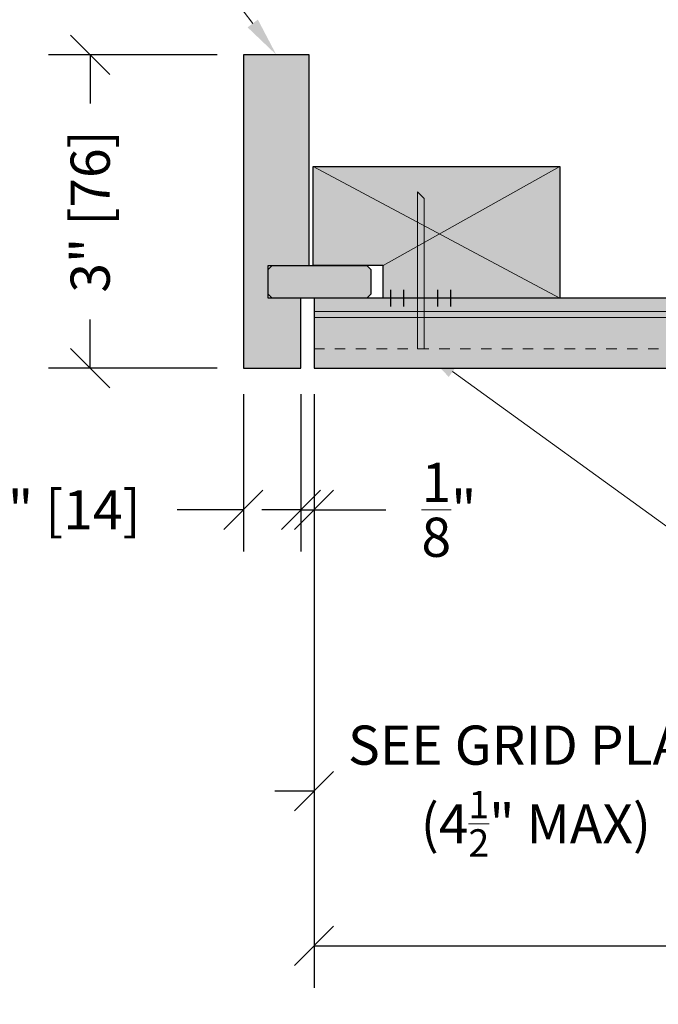
# Model space of a CAD drawing. Units: inches. Extents: x 2209 to 3056, y -2272 to -1772.
# Drawn here: x 2236 to 2242, y -2139 to -2130 of the extents above; entities that cross this region are included whole.
import ezdxf
from ezdxf import colors
from ezdxf.entities.mleader import LeaderData, LeaderLine
from ezdxf.math import Vec2, Vec3

# ---------------------------------------------------------------- set-up
doc = ezdxf.new("R2010")
doc.units = ezdxf.units.IN
doc.header["$MEASUREMENT"] = 0
doc.linetypes.add('CENTER2', pattern=[1.125, 0.75, -0.125, 0.125, -0.125])
doc.linetypes.add('HIDDEN', pattern=[0.375, 0.25, -0.125])
for name, color, linetype, lineweight in [('TUSA ANNO DIM', 7, 'Continuous', 9), ('TUSA Detail 0.09', 156, 'Continuous', 9), ('TUSA Detail 0.25', 152, 'Continuous', 25), ('TUSA Detail 0.30', 122, 'Continuous', 30), ('TUSA Detail Hatch 0.09', 9, 'Continuous', 9)]:
    doc.layers.add(name, color=color, linetype=linetype, lineweight=lineweight)
doc.layers.add('TUSA ANNO LABEL', color=134, linetype='Continuous')
doc.layers.add('TUSA Plank Detail', color=7, linetype='Continuous')
doc.styles.add('FUTRUA 0', font='Futura-Lt-BT-Light.ttf')
doc.dimstyles.new('TUSA ARCH', dxfattribs={"dimtxt": 0.09375, "dimasz": 0.09375, "dimexe": 0.1, "dimexo": 0.0625, "dimgap": 0.09, "dimtad": 0, "dimdec": 4, "dimzin": 0, "dimdsep": 46, "dimlunit": 4, "dimtxsty": 'FUTRUA 0', "dimblk": 'OBLIQUE', "dimcen": 0.09, "dimadec": 1, "dimazin": 0, "dimtfac": 1, "dimtdec": 4, "dimtofl": 0, "dimtmove": 0, "dimatfit": 3, "dimfxl": 1, "dimtfill": 1, "dimtolj": 1, "dimtzin": 0, "dimarcsym": 0})
doc.dimstyles.new('TUSA ARCH [mm]', dxfattribs={"dimtxt": 0.09375, "dimasz": 0.09375, "dimexe": 0.1, "dimexo": 0.0625, "dimgap": 0.09, "dimtad": 0, "dimdec": 4, "dimzin": 0, "dimdsep": 46, "dimlunit": 4, "dimtxsty": 'FUTRUA 0', "dimblk": 'OBLIQUE', "dimcen": 0.09, "dimadec": 1, "dimazin": 0, "dimtfac": 1, "dimtdec": 4, "dimtofl": 0, "dimtmove": 0, "dimatfit": 3, "dimfxl": 1, "dimtfill": 1, "dimtolj": 1, "dimtzin": 0, "dimarcsym": 0})
doc.dimstyles.new('TUSA FRAC [mm]', dxfattribs={"dimtxt": 0.09375, "dimasz": 0.09375, "dimexe": 0.1, "dimexo": 0.0625, "dimgap": 0.09, "dimtad": 0, "dimdec": 4, "dimzin": 1, "dimdsep": 46, "dimlunit": 5, "dimtxsty": 'FUTRUA 0', "dimblk": 'OBLIQUE', "dimcen": 0.09, "dimadec": 1, "dimazin": 0, "dimtfac": 1, "dimtdec": 4, "dimtofl": 0, "dimtmove": 0, "dimatfit": 3, "dimfxl": 1, "dimtfill": 1, "dimtolj": 1, "dimtzin": 0, "dimarcsym": 0})

# ---------------------------------------------------------------- blocks, each defined once
blk = doc.blocks.new('_Oblique')
at = {"lineweight": -2}
blk.add_line((-0.5, -0.5), (0.5, 0.5), dxfattribs=at)
blk = doc.blocks.new('*D315')
at = {"layer": 'Defpoints', "color": 0, "ltscale": 0.3, "transparency": 16777216}
for p in [(2242.8716, -2131.4229), (2238.6216, -2133.2339), (2238.6216, -2137.2823)]:
    blk.add_point(p, dxfattribs=at)
at = {"layer": 'TUSA ANNO DIM', "color": 0, "linetype": 'CENTER2', "lineweight": -2, "ltscale": 0.3, "transparency": 16777216}
blk.add_line((2242.8716, -2131.6729), (2242.8716, -2137.6823), dxfattribs=at)
at = {"layer": 'TUSA ANNO DIM', "color": 0, "lineweight": -2, "ltscale": 0.3, "transparency": 16777216}
for p, q in [((2238.6216, -2133.4839), (2238.6216, -2137.6823)), ((2238.6216, -2137.2823), (2238.2466, -2137.2823)), ((2242.8716, -2137.2823), (2243.2466, -2137.2823))]:
    blk.add_line(p, q, dxfattribs=at)
at = {"layer": 'TUSA ANNO DIM', "color": 0, "lineweight": -2, "ltscale": 0.3, "transparency": 16777216, "xscale": 0.375, "yscale": 0.375, "zscale": 0.375}
blk.add_blockref('_Oblique', (2238.6216, -2137.2823), dxfattribs=at)
at = {"layer": 'TUSA ANNO DIM', "color": 0, "lineweight": -2, "ltscale": 0.3, "transparency": 16777216, "xscale": 0.375, "yscale": 0.375, "zscale": 0.375, "rotation": 180}
blk.add_blockref('_Oblique', (2242.8716, -2137.2823), dxfattribs=at)
at = {"layer": 'TUSA ANNO DIM', "color": 0, "ltscale": 0.3, "transparency": 16777216, "insert": (2240.7466, -2137.2823), "char_height": 0.375, "attachment_point": 5, "style": 'FUTRUA 0', "bg_fill": 3, "box_fill_scale": 1.25, "bg_fill_color": 256, "bg_fill_true_color": 13158600, "bg_fill_transparency": 0}
blk.add_mtext('\\A1;SEE GRID PLAN\\P(4{\\H0.7x;\\S1/2;}" MAX)', dxfattribs=at)
blk = doc.blocks.new('*D316')
at = {"layer": 'Defpoints', "color": 0, "ltscale": 0.3, "transparency": 16777216}
for p in [(2238.6216, -2133.2339), (2280.946, -2133.2339), (2280.946, -2138.7638)]:
    blk.add_point(p, dxfattribs=at)
at = {"layer": 'TUSA ANNO DIM', "color": 0, "lineweight": -2, "ltscale": 0.3, "transparency": 16777216}
for p, q in [((2238.6216, -2133.4839), (2238.6216, -2139.1638)), ((2238.6216, -2138.7638), (2258.5439, -2138.7638)), ((2280.946, -2138.7638), (2261.0238, -2138.7638))]:
    blk.add_line(p, q, dxfattribs=at)
at = {"layer": 'TUSA ANNO DIM', "color": 0, "linetype": 'CENTER2', "lineweight": -2, "ltscale": 0.3, "transparency": 16777216}
blk.add_line((2280.946, -2133.4839), (2280.946, -2139.1638), dxfattribs=at)
at = {"layer": 'TUSA ANNO DIM', "color": 0, "lineweight": -2, "ltscale": 0.3, "transparency": 16777216, "xscale": 0.375, "yscale": 0.375, "zscale": 0.375, "rotation": 180}
blk.add_blockref('_Oblique', (2238.6216, -2138.7638), dxfattribs=at)
at = {"layer": 'TUSA ANNO DIM', "color": 0, "lineweight": -2, "ltscale": 0.3, "transparency": 16777216, "xscale": 0.375, "yscale": 0.375, "zscale": 0.375}
blk.add_blockref('_Oblique', (2280.946, -2138.7638), dxfattribs=at)
at = {"layer": 'TUSA ANNO DIM', "color": 0, "ltscale": 0.3, "transparency": 16777216, "insert": (2259.7838, -2138.7638), "char_height": 0.375, "attachment_point": 5, "style": 'FUTRUA 0', "bg_fill": 3, "box_fill_scale": 1.25, "bg_fill_color": 256, "bg_fill_true_color": 13158600, "bg_fill_transparency": 0}
blk.add_mtext('\\A1;SEE RCP', dxfattribs=at)
blk = doc.blocks.new('*D311')
at = {"layer": 'Defpoints', "color": 0, "transparency": 16777216}
for p in [(2237.9455, -2133.2339), (2238.4966, -2133.2339), (2238.4966, -2134.5896)]:
    blk.add_point(p, dxfattribs=at)
at = {"layer": 'TUSA ANNO DIM', "color": 0, "lineweight": -2, "transparency": 16777216}
for p, q in [((2237.9455, -2133.4839), (2237.9455, -2134.9896)), ((2238.4966, -2133.4839), (2238.4966, -2134.9896)), ((2237.9455, -2134.5896), (2237.1955, -2134.5896)), ((2238.4966, -2134.5896), (2238.8716, -2134.5896))]:
    blk.add_line(p, q, dxfattribs=at)
at = {"layer": 'TUSA ANNO DIM', "color": 0, "lineweight": -2, "transparency": 16777216, "xscale": 0.375, "yscale": 0.375, "zscale": 0.375}
blk.add_blockref('_Oblique', (2237.9455, -2134.5896), dxfattribs=at)
at = {"layer": 'TUSA ANNO DIM', "color": 0, "lineweight": -2, "transparency": 16777216, "xscale": 0.375, "yscale": 0.375, "zscale": 0.375, "rotation": 180}
blk.add_blockref('_Oblique', (2238.4966, -2134.5896), dxfattribs=at)
at = {"layer": 'TUSA ANNO DIM', "color": 0, "transparency": 16777216, "insert": (2236.041, -2134.5896), "char_height": 0.375, "attachment_point": 5, "style": 'FUTRUA 0', "bg_fill": 3, "box_fill_scale": 1.25, "bg_fill_color": 256, "bg_fill_true_color": 13158600, "bg_fill_transparency": 0}
blk.add_mtext('\\A1;{\\H1x;\\S9/16;}" [14]', dxfattribs=at)
blk = doc.blocks.new('*D312')
at = {"layer": 'Defpoints', "color": 0, "transparency": 16777216}
for p in [(2238.4966, -2133.2339), (2238.6216, -2133.2339), (2238.6216, -2134.5896)]:
    blk.add_point(p, dxfattribs=at)
at = {"layer": 'TUSA ANNO DIM', "color": 0, "lineweight": -2, "transparency": 16777216}
for p, q in [((2238.4966, -2133.4839), (2238.4966, -2134.9896)), ((2238.6216, -2133.4839), (2238.6216, -2134.9896)), ((2238.4966, -2134.5896), (2238.1216, -2134.5896)), ((2238.6216, -2134.5896), (2239.3716, -2134.5896))]:
    blk.add_line(p, q, dxfattribs=at)
at = {"layer": 'TUSA ANNO DIM', "color": 0, "lineweight": -2, "transparency": 16777216, "xscale": 0.375, "yscale": 0.375, "zscale": 0.375}
blk.add_blockref('_Oblique', (2238.4966, -2134.5896), dxfattribs=at)
at = {"layer": 'TUSA ANNO DIM', "color": 0, "lineweight": -2, "transparency": 16777216, "xscale": 0.375, "yscale": 0.375, "zscale": 0.375, "rotation": 180}
blk.add_blockref('_Oblique', (2238.6216, -2134.5896), dxfattribs=at)
at = {"layer": 'TUSA ANNO DIM', "color": 0, "transparency": 16777216, "insert": (2239.9142, -2134.5896), "char_height": 0.375, "attachment_point": 5, "style": 'FUTRUA 0', "bg_fill": 3, "box_fill_scale": 1.25, "bg_fill_color": 256, "bg_fill_true_color": 13158600, "bg_fill_transparency": 0}
blk.add_mtext('\\A1;{\\H1x;\\S1/8;}"', dxfattribs=at)
blk = doc.blocks.new('*U58')
at = {"layer": 'TUSA Detail Hatch 0.09'}
h = blk.add_hatch(color=256, dxfattribs=at)
h.dxf.hatch_style = 1
h.paths.add_polyline_path([(-0.03125, 0), (0.03125, 0), (0.03125, 1.4375), (-0.03125, 1.5)])
at = {"layer": 'TUSA Detail 0.09'}
blk.add_lwpolyline([(-0.03125, 0), (0.03125, 0), (0.03125, 1.4375), (-0.03125, 1.5)], close=True, dxfattribs=at)
blk = doc.blocks.new('*D313')
at = {"layer": 'Defpoints', "color": 0, "transparency": 16777216}
for p in [(2237.9455, -2130.2339), (2236.4777, -2133.2339), (2237.9455, -2133.2339)]:
    blk.add_point(p, dxfattribs=at)
at = {"layer": 'TUSA ANNO DIM', "color": 0, "lineweight": -2, "transparency": 16777216}
for p, q in [((2237.6955, -2130.2339), (2236.0777, -2130.2339)), ((2236.4777, -2130.2339), (2236.4777, -2130.6988)), ((2236.4777, -2133.2339), (2236.4777, -2132.769)), ((2237.6955, -2133.2339), (2236.0777, -2133.2339))]:
    blk.add_line(p, q, dxfattribs=at)
at = {"layer": 'TUSA ANNO DIM', "color": 0, "lineweight": -2, "transparency": 16777216, "xscale": 0.375, "yscale": 0.375, "zscale": 0.375}
for p, rotation in [((2236.4777, -2130.2339), 90), ((2236.4777, -2133.2339), 270)]:
    blk.add_blockref('_Oblique', p, dxfattribs=dict(at, rotation=rotation))
at = {"layer": 'TUSA ANNO DIM', "color": 0, "transparency": 16777216, "insert": (2236.4777, -2131.7339), "char_height": 0.375, "attachment_point": 5, "rotation": 90, "style": 'FUTRUA 0', "bg_fill": 3, "box_fill_scale": 1.25, "bg_fill_color": 256, "bg_fill_true_color": 13158600, "bg_fill_transparency": 0}
blk.add_mtext('\\A1;3" [76]', dxfattribs=at)

msp = doc.modelspace()

# ---------------------------------------------------------------- hatches: boundary and pattern name
at = {"layer": 'TUSA Detail Hatch 0.09'}
h = msp.add_hatch(color=9, dxfattribs=at)
h.dxf.hatch_style = 1
h.paths.add_polyline_path([(2272.400721, -2133.233885), (2272.400721, -2132.564593), (2238.621638, -2132.564593), (2238.621638, -2133.233885)])

# ---------------------------------------------------------------- linework, layer by layer
at = {"layer": 'TUSA Detail 0.09', "lineweight": 9, "extrusion": (0, 1, 0)}
msp.add_line((2238.621638, -2132.690578), (2272.400721, -2132.690578), dxfattribs=at)
at = {"layer": 'TUSA Detail 0.25', "lineweight": 9, "extrusion": (0, 1, 0)}
msp.add_line((2238.621638, -2132.749633), (2272.400721, -2132.749633), dxfattribs=at)
at = {"layer": 'TUSA Detail 0.30'}
msp.add_lwpolyline([(2272.400721, -2132.564593), (2238.621638, -2132.564593), (2238.621638, -2133.233885), (2272.400721, -2133.233885)], dxfattribs=at)

# ---------------------------------------------------------------- leaders
at = {"layer": 'TUSA ANNO LABEL'}
ml = msp.add_multileader_mtext('Standard', dxfattribs=at)
ml.set_content('TYPE 1 TRIM WITH PROVIDED BLOCKING', color=256, style='FUTRUA 0')
ml.set_leader_properties(lineweight=15)
ml.build(insert=Vec2(0, 0))
ml.multileader.update_dxf_attribs({"dogleg_length": 0.36, "arrow_head_size": 0.375, "scale": 4})
ctx = ml.context
ctx.base_point, ctx.scale, ctx.char_height, ctx.arrow_head_size, ctx.landing_gap_size, ctx.plane_origin = Vec3(2229.259269, -2129.006595), 4, 0.375, 0.375, 0.36, Vec3(2242.747855, -2131.186641)
ctx.text_align_type = 2
notes = []
notes.append((ctx, [(1, (1, 1, 0), (2237.335115, -2129.006595), (-1, 0), 0.920974, [(0, [(2238.260417, -2130.233885)], 0, [])])]))
ctx.mtext.insert, ctx.mtext.width, ctx.mtext.alignment, ctx.mtext.flow_direction = Vec3(2236.054141, -2128.813797), 6.65001013, 3, 5
for ctx, leaders in notes:
    for number, flags, end, landing, length, lines in leaders:
        leader = LeaderData()
        leader.index, (leader.has_last_leader_line, leader.has_dogleg_vector, leader.attachment_direction) = number, flags
        leader.last_leader_point, leader.dogleg_vector, leader.dogleg_length = Vec3(end), Vec3(landing), length
        for number, points, colour, breaks in lines:
            line = LeaderLine()
            line.index, line.vertices, line.color, line.breaks = number, Vec3.list(points), colors.encode_raw_color(colour), breaks
            leader.lines.append(line)
        ctx.leaders.append(leader)

# ---------------------------------------------------------------- next in the draw order: dimensions: what is measured, and where the dimension line sits
at = {"layer": 'TUSA ANNO DIM', "ltscale": 0.3}
dim = msp.add_linear_dim(base=(2238.621638, -2137.282278), p1=(2242.871638, -2131.422862), p2=(2238.621638, -2133.233885), text='SEE GRID PLAN\\P(4{\\H0.7x;\\S1/2;}" MAX)', dimstyle='TUSA ARCH', dxfattribs=at)
dim.commit()
dim.dimension.update_dxf_attribs({"geometry": '*D315', "text_midpoint": (2240.746638, -2137.282278)})

# ---------------------------------------------------------------- next in the draw order: hatches: boundary and pattern name
at = {"layer": 'TUSA Detail Hatch 0.09'}
h = msp.add_hatch(color=256, dxfattribs=at)
h.dxf.hatch_style = 1
h.paths.add_polyline_path([(2238.614748, -2132.249633), (2238.614748, -2131.304751), (2240.976953, -2131.304751), (2240.976953, -2132.564594), (2239.284039, -2132.564594), (2239.284039, -2132.249633)])
h = msp.add_hatch(color=256, dxfattribs=at)
h.dxf.hatch_style = 1
h.paths.add_polyline_path([(2239.126559, -2132.564594), (2238.221047, -2132.564594), (2238.181677, -2132.525223), (2238.181677, -2132.289003), (2238.221047, -2132.249633), (2239.126559, -2132.249633), (2239.165929, -2132.289003), (2239.165929, -2132.525223)])

# ---------------------------------------------------------------- next in the draw order: linework, layer by layer
at = {"layer": 'TUSA Detail 0.09'}
for p, q in [((2240.976953, -2132.564594), (2238.614748, -2131.304751)), ((2239.284039, -2132.249633), (2240.976953, -2131.304751))]:
    msp.add_line(p, q, dxfattribs=at)
at = {"layer": 'TUSA Detail 0.09', "linetype": 'HIDDEN', "ltscale": 0.3}
msp.add_line((2238.621638, -2133.047129), (2272.400721, -2133.047129), dxfattribs=at)
at = {"layer": 'TUSA Detail 0.25'}
for p, q in [((2239.35776, -2132.644719), (2239.35776, -2132.484469)), ((2239.48276, -2132.644719), (2239.48276, -2132.484469)), ((2239.80776, -2132.644719), (2239.80776, -2132.484469)), ((2239.93276, -2132.644719), (2239.93276, -2132.484469))]:
    msp.add_line(p, q, dxfattribs=at)
for points in [[(2238.614748, -2132.249633), (2238.614748, -2131.304751), (2240.976953, -2131.304751), (2240.976953, -2132.564594), (2239.284039, -2132.564594), (2239.284039, -2132.249633)], [(2239.126559, -2132.564594), (2238.221047, -2132.564594), (2238.181677, -2132.525223), (2238.181677, -2132.289003), (2238.221047, -2132.249633), (2239.126559, -2132.249633), (2239.165929, -2132.289003), (2239.165929, -2132.525223)]]:
    msp.add_lwpolyline(points, close=True, dxfattribs=at)

# ---------------------------------------------------------------- next in the draw order: block references
at = {"layer": 'TUSA Plank Detail'}
msp.add_blockref('*U58', (2239.64526, -2133.047129), dxfattribs=at)

# ---------------------------------------------------------------- next in the draw order: dimensions: what is measured, and where the dimension line sits
at = {"layer": 'TUSA ANNO DIM', "ltscale": 0.3}
dim = msp.add_linear_dim(base=(2280.946045, -2138.763771), p1=(2238.621638, -2133.233885), p2=(2280.946045, -2133.233885), text='SEE RCP', dimstyle='TUSA ARCH', override={"dimpost": ' MAX.'}, dxfattribs=at)
dim.commit()
dim.dimension.update_dxf_attribs({"geometry": '*D316', "text_midpoint": (2259.783841, -2138.763771)})

# ---------------------------------------------------------------- next in the draw order: dimensions: what is measured, and where the dimension line sits
at = {"layer": 'TUSA ANNO DIM'}
dim = msp.add_linear_dim(base=(2238.496638, -2134.589577), p1=(2237.945457, -2133.233885), p2=(2238.496638, -2133.233885), angle=180, dimstyle='TUSA FRAC [mm]', override={"dimpost": '"'}, dxfattribs=at)
dim.commit()
dim.dimension.update_dxf_attribs({"geometry": '*D311', "text_midpoint": (2236.040984, -2134.589577), "dimtype": 160})

# ---------------------------------------------------------------- next in the draw order: dimensions: what is measured, and where the dimension line sits
dim = msp.add_linear_dim(base=(2238.621638, -2134.589577), p1=(2238.496638, -2133.233885), p2=(2238.621638, -2133.233885), angle=180, dimstyle='TUSA ARCH', dxfattribs=at)
dim.commit()
dim.dimension.update_dxf_attribs({"geometry": '*D312', "text_midpoint": (2239.91421, -2134.589577)})

# ---------------------------------------------------------------- next in the draw order: hatches: boundary and pattern name
at = {"layer": 'TUSA Detail Hatch 0.09'}
h = msp.add_hatch(color=256, dxfattribs=at)
h.dxf.hatch_style = 1
h.paths.add_polyline_path([(2238.575378, -2132.249633), (2238.575378, -2130.233885), (2237.945457, -2130.233885), (2237.945457, -2133.233885), (2238.496638, -2133.233885), (2238.496638, -2132.564594), (2238.181677, -2132.564594), (2238.181677, -2132.249633)])

# ---------------------------------------------------------------- next in the draw order: linework, layer by layer
at = {"layer": 'TUSA Detail 0.25'}
msp.add_lwpolyline([(2238.575378, -2132.249633), (2238.575378, -2130.233885), (2237.945457, -2130.233885), (2237.945457, -2133.233885), (2238.496638, -2133.233885), (2238.496638, -2132.564594), (2238.181677, -2132.564594), (2238.181677, -2132.249633)], close=True, dxfattribs=at)

# ---------------------------------------------------------------- next in the draw order: leaders
at = {"layer": 'TUSA ANNO LABEL'}
ml = msp.add_multileader_mtext('Standard', dxfattribs=at)
ml.set_content('STAPLE PLANK TO BLOCKING', color=256, style='FUTRUA 0')
ml.set_leader_properties(lineweight=15)
ml.build(insert=Vec2(0, 0))
ml.multileader.update_dxf_attribs({"dogleg_length": 0.36, "arrow_head_size": 0.375, "scale": 4})
ctx = ml.context
ctx.base_point, ctx.scale, ctx.char_height, ctx.arrow_head_size, ctx.landing_gap_size, ctx.plane_origin = Vec3(2243.54475, -2135.201382), 4, 0.375, 0.375, 0.36, Vec3(2256.112362, -2138.829234)
notes = []
notes.append((ctx, [(0, (1, 1, 0), (2242.623776, -2135.201382), (1, 0), 0.920974, [(0, [(2239.64526, -2133.047129)], 0, [])])]))
ctx.mtext.insert, ctx.mtext.width, ctx.mtext.flow_direction = Vec3(2243.90475, -2135.008585), 5.75618907, 5
for ctx, leaders in notes:
    for number, flags, end, landing, length, lines in leaders:
        leader = LeaderData()
        leader.index, (leader.has_last_leader_line, leader.has_dogleg_vector, leader.attachment_direction) = number, flags
        leader.last_leader_point, leader.dogleg_vector, leader.dogleg_length = Vec3(end), Vec3(landing), length
        for number, points, colour, breaks in lines:
            line = LeaderLine()
            line.index, line.vertices, line.color, line.breaks = number, Vec3.list(points), colors.encode_raw_color(colour), breaks
            leader.lines.append(line)
        ctx.leaders.append(leader)

# ---------------------------------------------------------------- next in the draw order: dimensions: what is measured, and where the dimension line sits
at = {"layer": 'TUSA ANNO DIM'}
dim = msp.add_linear_dim(base=(2236.477746, -2133.233885), p1=(2237.945457, -2130.233885), p2=(2237.945457, -2133.233885), angle=90, dimstyle='TUSA ARCH [mm]', dxfattribs=at)
dim.commit()
dim.dimension.update_dxf_attribs({"geometry": '*D313', "text_midpoint": (2236.477746, -2131.733885)})

doc.saveas('drawing.dxf')
